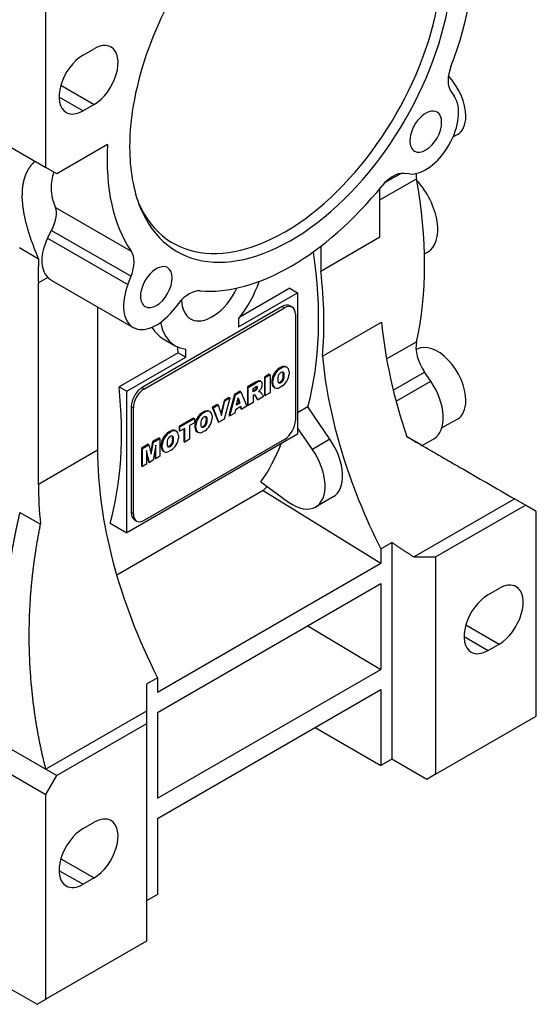
# Model space of a CAD drawing. Extents: x 2691 to 5166, y -35 to 1750.
# Drawn here: x 4485 to 4569, y 1033 to 1192 of the extents above; entities that cross this region are included whole.
import ezdxf

# ---------------------------------------------------------------- set-up
doc = ezdxf.new("R2010")
doc.units = 0
doc.header["$MEASUREMENT"] = 0
doc.layers.add('View', color=7, linetype='Continuous')

msp = doc.modelspace()

# ---------------------------------------------------------------- linework, layer by layer
at = {"layer": 'View'}
for p, q in [((4489.3835, 1168.2303), (4489.3835, 1201.2984)), ((4495.3935, 1186.3974), (4497.1615, 1187.418)), ((4491.7955, 1181.5344), (4497.1615, 1178.4365)), ((4554.8055, 1180.4945), (4555.3235, 1179.7576)), ((4491.5045, 1179.6613), (4495.3935, 1177.4159)), ((4497.1615, 1178.4365), (4495.3935, 1177.4159)), ((4480.1905, 1173.5375), (4489.3835, 1168.2303)), ((4555.8525, 1173.5623), (4555.1195, 1173.1394)), ((4499.3585, 1171.9483), (4491.1505, 1167.2097)), ((4491.1505, 1167.2097), (4489.3835, 1168.2303)), ((4544.1425, 1165.809), (4546.6865, 1167.2773)), ((4548.0795, 1167.2099), (4547.1825, 1167.29)), ((4543.3355, 1163.0093), (4549.2395, 1166.4179)), ((4543.3355, 1157.0405), (4543.3355, 1164.8677)), ((4490.9635, 1161.7866), (4503.1675, 1154.7409)), ((4490.2935, 1158.101), (4503.1565, 1150.6745)), ((4489.6595, 1156.8327), (4502.6385, 1149.3396)), ((4533.7895, 1151.5292), (4543.3355, 1157.0405)), ((4485.1075, 1155.3096), (4488.2215, 1153.5116)), ((4533.7895, 1155.5372), (4533.7895, 1151.5292)), ((4550.5245, 1154.2845), (4551.0125, 1154.566)), ((4489.7085, 1150.4962), (4488.1805, 1149.6142)), ((4490.2585, 1150.0684), (4503.4815, 1142.4342)), ((4502.6385, 1149.3396), (4503.1565, 1150.6745)), ((4488.1805, 1117.0768), (4488.1805, 1149.6142)), ((4528.7815, 1148.7498), (4520.7035, 1144.086)), ((4528.7815, 1148.7498), (4530.0415, 1148.022)), ((4520.4955, 1142.5107), (4530.0415, 1148.022)), ((4530.0415, 1148.022), (4530.0415, 1125.1601)), ((4497.7265, 1145.7563), (4497.7265, 1122.5882)), ((4527.5665, 1145.7767), (4504.9395, 1132.7127)), ((4505.2925, 1132.5086), (4527.9205, 1145.5725)), ((4510.7795, 1146.2731), (4509.8825, 1145.157)), ((4527.5665, 1145.7767), (4527.9205, 1145.5725)), ((4528.8165, 1145.9005), (4529.1705, 1145.6964)), ((4520.4955, 1143.8233), (4520.4955, 1142.5107)), ((4529.6885, 1144.5519), (4529.6885, 1127.4055)), ((4534.0575, 1137.7523), (4543.6035, 1143.2636)), ((4508.6045, 1140.4185), (4510.2535, 1139.4668)), ((4512.0105, 1137.6117), (4512.0105, 1138.9244)), ((4544.4125, 1137.3318), (4549.2395, 1140.1186)), ((4549.3525, 1138.8891), (4549.1685, 1138.7832)), ((4510.7495, 1138.3395), (4501.2045, 1132.8281)), ((4502.4645, 1132.1003), (4512.0105, 1137.6117)), ((4510.7495, 1138.3395), (4512.0105, 1137.6117)), ((4527.3635, 1135.9985), (4527.0435, 1135.8141)), ((4527.0435, 1135.8141), (4527.1855, 1135.7325)), ((4527.1855, 1135.7325), (4527.5045, 1135.9168)), ((4527.3635, 1135.9985), (4527.5045, 1135.9168)), ((4528.1575, 1136.0655), (4528.2995, 1135.9839)), ((4528.1725, 1136.0574), (4528.3135, 1135.9757)), ((4525.4665, 1134.846), (4524.6815, 1134.3926)), ((4524.6815, 1134.3926), (4524.6815, 1131.5056)), ((4524.6815, 1134.3926), (4524.8225, 1134.311)), ((4524.8225, 1134.311), (4525.6075, 1134.7643)), ((4524.8225, 1131.424), (4524.8225, 1134.311)), ((4525.4665, 1134.846), (4525.6075, 1134.7643)), ((4525.6075, 1134.7643), (4525.6075, 1131.8773)), ((4525.8875, 1133.856), (4525.8875, 1133.4347)), ((4525.8875, 1133.856), (4526.0285, 1133.7744)), ((4526.2495, 1134.9637), (4526.3905, 1134.8821)), ((4527.7065, 1135.0089), (4527.8475, 1134.9272)), ((4527.7065, 1134.3824), (4527.8475, 1134.3007)), ((4528.6615, 1135.2943), (4528.6615, 1134.873)), ((4545.4825, 1132.2941), (4550.5305, 1135.2083)), ((4551.5275, 1133.7489), (4550.5305, 1135.2083)), ((4501.2045, 1132.8281), (4502.4645, 1132.1003)), ((4504.9395, 1132.7127), (4505.2925, 1132.5086)), ((4523.2275, 1133.5536), (4521.9305, 1132.8046)), ((4521.9305, 1132.8046), (4521.9305, 1129.9177)), ((4521.9305, 1132.8046), (4522.0725, 1132.723)), ((4522.0725, 1132.723), (4523.3695, 1133.4719)), ((4522.0725, 1129.836), (4522.0725, 1132.723)), ((4522.8535, 1132.5711), (4523.1955, 1132.769)), ((4522.8535, 1132.0106), (4522.8535, 1132.5711)), ((4522.8535, 1132.1739), (4523.0405, 1132.2823)), ((4523.0405, 1132.2823), (4523.1825, 1132.2006)), ((4523.2275, 1133.5536), (4523.3695, 1133.4719)), ((4523.2575, 1132.4467), (4523.3985, 1132.365)), ((4523.9515, 1132.278), (4523.7385, 1132.0654)), ((4523.7395, 1133.791), (4523.8815, 1133.7094)), ((4524.0195, 1133.7681), (4524.1615, 1133.6865)), ((4525.8875, 1133.4347), (4526.0285, 1133.353)), ((4526.0285, 1133.353), (4526.0285, 1133.7744)), ((4526.2345, 1132.7533), (4526.3765, 1132.6716)), ((4526.2495, 1132.7451), (4526.3615, 1132.6801)), ((4527.5045, 1132.9149), (4527.1855, 1132.7305)), ((4527.2035, 1133.602), (4527.3445, 1133.5203)), ((4545.9385, 1130.5222), (4551.5275, 1133.7489)), ((4502.4645, 1109.2384), (4502.4645, 1132.1003)), ((4518.9645, 1131.092), (4518.1695, 1130.6332)), ((4519.1055, 1131.0103), (4518.1715, 1127.5841)), ((4518.3115, 1130.5516), (4519.1055, 1131.0103)), ((4519.8685, 1131.6138), (4518.9515, 1128.1978)), ((4518.9645, 1131.092), (4519.1055, 1131.0103)), ((4519.0935, 1128.1162), (4520.0095, 1131.5322)), ((4520.7505, 1132.1232), (4519.8685, 1131.6138)), ((4519.8685, 1131.6138), (4520.0095, 1131.5322)), ((4520.0095, 1131.5322), (4520.8915, 1132.0415)), ((4520.1785, 1129.8686), (4520.4425, 1131.0415)), ((4520.5755, 1130.2611), (4520.3945, 1130.8291)), ((4520.4425, 1131.0415), (4520.7165, 1130.1795)), ((4520.7505, 1132.1232), (4520.8915, 1132.0415)), ((4520.8915, 1132.0415), (4521.8235, 1129.6926)), ((4523.1825, 1132.2006), (4522.8535, 1132.0106)), ((4522.9245, 1131.4863), (4522.8575, 1131.4476)), ((4522.8575, 1131.4476), (4522.8575, 1130.2894)), ((4523.1045, 1131.4703), (4523.5155, 1130.8326)), ((4523.1045, 1131.4703), (4523.2465, 1131.3886)), ((4523.6565, 1130.751), (4523.2465, 1131.3886)), ((4523.5155, 1130.8326), (4523.6565, 1130.751)), ((4524.5425, 1131.2625), (4523.6565, 1130.751)), ((4523.7385, 1132.0654), (4523.9245, 1132.0698)), ((4523.8095, 1132.1363), (4523.9245, 1132.0698)), ((4524.3485, 1131.5642), (4524.5425, 1131.2625)), ((4524.6815, 1131.5056), (4524.8225, 1131.424)), ((4525.6075, 1131.8773), (4524.8225, 1131.424)), ((4503.1715, 1129.6509), (4503.1715, 1112.5044)), ((4503.1715, 1129.6509), (4503.5255, 1129.4467)), ((4503.5255, 1112.3003), (4503.5255, 1129.4467)), ((4517.0525, 1129.988), (4516.2335, 1129.5155)), ((4516.2335, 1129.5155), (4517.1845, 1127.1774)), ((4516.2335, 1129.5155), (4516.3755, 1129.4338)), ((4516.3755, 1129.4338), (4517.1935, 1129.9063)), ((4517.3255, 1127.0958), (4516.3755, 1129.4338)), ((4517.0525, 1129.988), (4517.1935, 1129.9063)), ((4517.1935, 1129.9063), (4517.7565, 1128.1729)), ((4518.1695, 1130.6332), (4517.6635, 1128.4604)), ((4517.7565, 1128.1729), (4518.3115, 1130.5516)), ((4518.1695, 1130.6332), (4518.3115, 1130.5516)), ((4520.0175, 1129.1354), (4519.8915, 1128.577)), ((4520.8785, 1129.6326), (4520.0175, 1129.1354)), ((4520.7165, 1130.1795), (4520.1785, 1129.8686)), ((4520.2205, 1130.0563), (4520.5755, 1130.2611)), ((4520.5755, 1130.2611), (4520.7165, 1130.1795)), ((4520.7795, 1129.5754), (4520.8635, 1129.3012)), ((4520.8635, 1129.3012), (4521.0045, 1129.2196)), ((4521.0045, 1129.2196), (4520.8785, 1129.6326)), ((4521.8235, 1129.6926), (4521.0045, 1129.2196)), ((4521.9305, 1129.9177), (4522.0725, 1129.836)), ((4522.8575, 1130.2894), (4522.0725, 1129.836)), ((4531.6885, 1129.5917), (4530.0415, 1128.6409)), ((4535.2645, 1124.3592), (4531.6885, 1129.5917)), ((4513.2355, 1127.7841), (4510.8965, 1126.4341)), ((4511.0385, 1126.3524), (4513.3765, 1127.7025)), ((4513.2355, 1127.7841), (4513.3765, 1127.7025)), ((4513.3765, 1127.7025), (4513.3765, 1127.02)), ((4513.8235, 1127.7898), (4513.9655, 1127.7081)), ((4514.9375, 1128.8246), (4514.6185, 1128.6402)), ((4514.6185, 1128.6402), (4514.7595, 1128.5586)), ((4514.7595, 1128.5586), (4515.0785, 1128.7429)), ((4514.9375, 1128.8246), (4515.0785, 1128.7429)), ((4515.2805, 1127.835), (4515.4225, 1127.7533)), ((4515.7325, 1128.8916), (4515.8735, 1128.8099)), ((4515.7465, 1128.8835), (4515.8875, 1128.8018)), ((4516.2355, 1128.1204), (4516.2355, 1127.6991)), ((4518.1715, 1127.5841), (4517.3255, 1127.0958)), ((4518.9515, 1128.1978), (4519.0935, 1128.1162)), ((4519.8915, 1128.577), (4519.0935, 1128.1162)), ((4555.8525, 1127.6308), (4553.3355, 1126.1779)), ((4510.8965, 1126.4341), (4510.8965, 1125.7516)), ((4510.8965, 1126.4341), (4511.0385, 1126.3524)), ((4511.0385, 1125.6699), (4511.0385, 1126.3524)), ((4511.8145, 1126.1183), (4511.0385, 1125.6699)), ((4511.6735, 1126.0366), (4511.6735, 1123.9954)), ((4511.8145, 1123.9138), (4511.8145, 1126.1183)), ((4513.3765, 1127.02), (4512.5995, 1126.5716)), ((4512.5995, 1126.5716), (4512.5995, 1124.3671)), ((4513.4615, 1126.6821), (4513.4615, 1126.2608)), ((4513.4615, 1126.6821), (4513.6025, 1126.6005)), ((4513.4615, 1126.2608), (4513.6025, 1126.1791)), ((4513.6025, 1126.1791), (4513.6025, 1126.6005)), ((4514.7775, 1126.4281), (4514.9195, 1126.3464)), ((4515.2805, 1127.2084), (4515.4225, 1127.1268)), ((4517.1845, 1127.1774), (4517.3255, 1127.0958)), ((4532.4355, 1122.7262), (4530.0415, 1126.2295)), ((4530.0415, 1125.1601), (4502.4645, 1109.2384)), ((4527.9205, 1124.3436), (4505.2925, 1111.2797)), ((4507.6695, 1124.5708), (4506.6295, 1123.9703)), ((4506.7705, 1123.8887), (4507.8105, 1124.4892)), ((4507.6695, 1124.5708), (4507.8105, 1124.4892)), ((4507.8105, 1124.4892), (4507.8105, 1121.6022)), ((4508.3875, 1124.6512), (4508.5285, 1124.5695)), ((4509.5015, 1125.686), (4509.1815, 1125.5016)), ((4509.1815, 1125.5016), (4509.3235, 1125.42)), ((4509.3235, 1125.42), (4509.6425, 1125.6043)), ((4509.5015, 1125.686), (4509.6425, 1125.6043)), ((4509.8445, 1124.6964), (4509.9855, 1124.6147)), ((4510.2955, 1125.753), (4510.4375, 1125.6713)), ((4510.3105, 1125.7449), (4510.4515, 1125.6632)), ((4510.7995, 1124.9818), (4510.7995, 1124.5605)), ((4510.8965, 1125.7516), (4511.0385, 1125.6699)), ((4512.5995, 1124.3671), (4511.8145, 1123.9138)), ((4513.8095, 1125.5793), (4513.9505, 1125.4977)), ((4513.8235, 1125.5712), (4513.9365, 1125.5062)), ((4515.0785, 1125.7409), (4514.7595, 1125.5566)), ((4535.2645, 1124.3592), (4532.4355, 1122.7262)), ((4550.1525, 1123.3471), (4552.0395, 1124.4365)), ((4505.8895, 1123.5431), (4504.8455, 1122.9405)), ((4504.8455, 1122.9405), (4504.8455, 1120.0535)), ((4504.8455, 1122.9405), (4504.9875, 1122.8589)), ((4504.9875, 1122.8589), (4506.0305, 1123.4614)), ((4504.9875, 1119.9719), (4504.9875, 1122.8589)), ((4505.8895, 1123.5431), (4506.0305, 1123.4614)), ((4506.0305, 1123.4614), (4506.4005, 1121.9445)), ((4506.6295, 1123.9703), (4506.3125, 1122.306)), ((4506.4005, 1121.9445), (4506.7705, 1123.8887)), ((4506.6295, 1123.9703), (4506.7705, 1123.8887)), ((4507.1555, 1123.3905), (4506.6905, 1120.9557)), ((4507.1555, 1121.2236), (4507.1555, 1123.3905)), ((4508.0255, 1123.5435), (4508.0255, 1123.1222)), ((4508.0255, 1123.5435), (4508.1665, 1123.4619)), ((4508.0255, 1123.1222), (4508.1665, 1123.0405)), ((4508.1665, 1123.0405), (4508.1665, 1123.4619)), ((4509.3415, 1123.2895), (4509.4835, 1123.2078)), ((4509.8445, 1124.0698), (4509.9855, 1123.9882)), ((4511.6735, 1123.9954), (4511.8145, 1123.9138)), ((4497.7265, 1122.5882), (4488.1805, 1117.0768)), ((4506.1065, 1120.6181), (4505.6425, 1122.5173)), ((4505.6425, 1122.5173), (4505.6425, 1120.3505)), ((4505.6425, 1122.0196), (4505.9645, 1120.6998)), ((4507.0135, 1122.6484), (4507.0135, 1121.3052)), ((4507.0135, 1121.3052), (4507.1555, 1121.2236)), ((4507.8105, 1121.6022), (4507.1555, 1121.2236)), ((4508.3725, 1122.4407), (4508.5145, 1122.3591)), ((4508.3875, 1122.4326), (4508.5005, 1122.3676)), ((4509.6425, 1122.6024), (4509.3235, 1122.418)), ((4504.8455, 1120.0535), (4504.9875, 1119.9719)), ((4505.6425, 1120.3505), (4504.9875, 1119.9719)), ((4505.9645, 1120.6998), (4506.1065, 1120.6181)), ((4506.6905, 1120.9557), (4506.1065, 1120.6181)), ((4524.1195, 1117.481), (4528.5885, 1114.2219)), ((4524.4965, 1116.063), (4500.8325, 1102.4004)), ((4524.4965, 1116.063), (4543.4765, 1104.3395)), ((4535.7755, 1115.0468), (4532.9475, 1113.4138)), ((4548.7805, 1105.3601), (4565.0435, 1114.7498)), ((4566.8115, 1113.7292), (4565.0435, 1114.7498)), ((4552.3155, 1105.3601), (4566.8115, 1113.7292)), ((4568.5795, 1112.7085), (4566.8115, 1113.7292)), ((4485.2075, 1112.5456), (4488.5275, 1110.6287)), ((4503.1715, 1112.5044), (4503.5255, 1112.3003)), ((4568.5795, 1079.6404), (4568.5795, 1112.7085)), ((4499.7525, 1110.8044), (4502.4645, 1109.2384)), ((4503.6895, 1111.36), (4504.0425, 1111.1559)), ((4543.4765, 1106.662), (4545.2445, 1107.6826)), ((4545.2445, 1107.6826), (4545.2445, 1072.7002)), ((4543.4765, 1106.662), (4543.4765, 1104.3395)), ((4548.7805, 1105.3601), (4552.3155, 1105.3601)), ((4552.3155, 1105.3601), (4552.3155, 1070.2507)), ((4507.4145, 1083.5188), (4543.4765, 1104.3395)), ((4507.4145, 1080.2528), (4543.4765, 1101.0735)), ((4543.4765, 1101.0735), (4543.4765, 1087.193)), ((4562.5685, 1100.257), (4560.8005, 1099.2364)), ((4531.6625, 1094.2523), (4543.4765, 1087.193)), ((4557.2025, 1094.3734), (4562.5685, 1091.2755)), ((4556.9115, 1092.5003), (4560.8005, 1090.2549)), ((4560.8005, 1090.2549), (4562.5685, 1091.2755)), ((4507.4145, 1066.3724), (4543.4765, 1087.193)), ((4507.4145, 1085.8413), (4505.6465, 1084.8207)), ((4507.4145, 1085.8413), (4507.4145, 1083.5188)), ((4507.4145, 1063.1064), (4543.4765, 1083.927)), ((4543.4765, 1083.927), (4543.4765, 1071.6796)), ((4505.6465, 1080.4569), (4489.3835, 1071.0672)), ((4505.6465, 1080.4569), (4505.6465, 1078.4157)), ((4507.4145, 1080.2528), (4507.4145, 1066.3724)), ((4505.6465, 1078.4157), (4491.1505, 1070.0466)), ((4505.6465, 1078.4157), (4505.6465, 1043.306)), ((4552.3155, 1070.2507), (4568.5795, 1079.6404)), ((4532.8705, 1077.8033), (4543.4765, 1071.6796)), ((4481.9585, 1075.3538), (4489.3835, 1071.0672)), ((4480.1905, 1072.292), (4489.3835, 1066.9847)), ((4545.2445, 1072.7002), (4543.4765, 1071.6796)), ((4550.9015, 1069.4342), (4545.2445, 1072.7002)), ((4489.3835, 1071.0672), (4491.1505, 1070.0466)), ((4552.3155, 1070.2507), (4550.9015, 1069.4342)), ((4489.3835, 1066.9847), (4491.1505, 1070.0466)), ((4489.3835, 1033.917), (4489.3835, 1066.9847)), ((4495.3935, 1061.4734), (4497.1615, 1062.494)), ((4507.4145, 1063.1064), (4507.4145, 1050.859)), ((4491.7955, 1056.61), (4497.1615, 1053.513)), ((4491.5045, 1054.737), (4495.3935, 1052.492)), ((4497.1615, 1053.513), (4495.3935, 1052.492)), ((4457.2095, 1050.859), (4487.9685, 1033.1)), ((4507.4145, 1050.859), (4505.6465, 1049.838)), ((4505.6465, 1043.306), (4489.3835, 1033.917)), ((4487.9685, 1033.1), (4489.3835, 1033.917))]:
    msp.add_line(p, q, dxfattribs=at)
for centre, major_axis, start_param, end_param in [((4528.9815, 1186.6015), (18.433, 31.9269), -3.56213, 0.42053531), ((4528.9815, 1186.6015), (18.433, 31.9269), -5.86265, -3.92699), ((4527.9205, 1187.2139), (18, 31.1769), -3.53539, 0.39379531), ((4528.9815, 1186.6015), (21, 36.3731), -1.30263, -0.713909), ((4497.1615, 1182.9273), (2.75, 4.7631), -6.28319, -5.49779), ((4495.3935, 1181.9066), (2.75, 4.7631), -5.49779, -3.14159), ((4497.1615, 1182.9273), (2.75, 4.7631), -2.35619, 0), ((4557.8675, 1184.3035), (2.5, 4.3301), -4.44422, -3.40339), ((4552.6025, 1179.1915), (-3.25, 5.6292), 3.92699, 5.0977), ((4550.7315, 1174.0441), (3.75, 6.4952), -2.87979, -0.261799), ((4495.3935, 1181.9066), (2.75, 4.7631), -3.14159, -2.35619), ((4550.7315, 1174.0441), (1.815, 3.1437), 0, 2.35619531), ((4550.7315, 1174.0441), (1.815, 3.1437), -3.14159, 0), ((4552.6025, 1179.1915), (-3.25, 5.6292), 3.14159, 3.92699), ((4550.7315, 1174.0441), (1.815, 3.1437), -3.92699, -3.14159), ((4528.9815, 1186.6015), (21, 36.3731), -3.99848, -3.40976), ((4528.9815, 1186.6015), (18.433, 31.9269), -3.92699, -3.56213), ((4545.4145, 1162.7339), (2.5, 4.3301), -6.02139, -4.98055), ((4552.6825, 1165.3559), (-2.5, 4.3301), 0.812529, 1.01422), ((4500.3435, 1181.4984), (-35.5, 61.4878), 3.69817, 4.15581), ((4547.0125, 1161.4942), (-4, 6.9282), 3.14159, 5.0844), ((4528.9815, 1186.6015), (21, 36.3731), -2.87343, -1.83896), ((4500.0945, 1150.948), (2.5, 4.3301), -1.309, -0.268165), ((4484.0795, 1172.1087), (-34.9, 60.4486), 3.66011, 4.11297), ((4527.1655, 1128.524), (27.58, -47.77), -2.41181, -2.32471), ((4507.2315, 1148.9294), (1.815, 3.1437), 0, 2.35619531), ((4507.2315, 1148.9294), (1.815, 3.1437), -3.14159, 0), ((4484.0795, 1172.1087), (-35.5, 61.4878), 3.83195, 4.06753), ((4494.0085, 1156.5636), (-3.75, -6.4952), 6.12322, 6.28318531), ((4516.2535, 1149.8591), (6, 10.3923), -1.8326, -1.24905), ((4507.2315, 1148.9294), (3.75, 6.4952), -4.45059, -3.14159), ((4512.5475, 1143.7581), (2.5, 4.3301), -6.01502, -4.97419), ((4516.2535, 1149.8591), (3.5, 6.0622), -3.14159, -1.41845), ((4507.2315, 1148.9294), (1.815, 3.1437), -3.92699, -3.14159), ((4516.2535, 1149.8591), (3.5, 6.0622), -3.90256, -3.14159), ((4507.2315, 1148.9294), (3.75, 6.4952), -3.14159, -1.8326), ((4527.5665, 1143.7354), (1.25, 2.1651), 0, 0.78539531), ((4527.9205, 1143.5313), (1.25, 2.1651), 0, 0.78539531), ((4527.5665, 1143.7354), (1.25, 2.1651), -0.141897, 0), ((4527.9205, 1143.5313), (1.25, 2.1651), -0.785398, 0), ((4516.2535, 1149.8591), (6, 10.3923), -3.74285, -3.14159), ((4585.7475, 1124.4326), (-29.99, 51.9442), 0.897956, 1.243), ((4516.2535, 1149.8591), (6, 10.3923), -3.14159, -2.87979), ((4461.8055, 1159.2489), (34.9, -60.4486), -5.36849, -5.3531), ((4552.6825, 1137.2046), (-2.5, 4.3301), 0.556576, 1.7017), ((4552.6025, 1133.2599), (-3.25, 5.6292), 3.92699, 6.28318531), ((4576.2015, 1118.9212), (-29.99, 51.9442), 0.897956, 1.47486), ((4527.0865, 1134.4528), (0.8493, 1.4711), -5.46213, -4.72639), ((4527.2285, 1134.3712), (0.8493, 1.4711), -5.46213, -4.72639), ((4527.3205, 1134.5877), (0.8493, 1.4711), -6.26919, -5.53345), ((4527.4615, 1134.5061), (0.8493, 1.4711), -6.26919, -5.53345), ((4527.3265, 1134.5923), (0.8459, 1.4651), 0, 0.01704531), ((4527.3265, 1134.5923), (0.8459, 1.4651), -0.0170458, 0), ((4527.4675, 1134.5106), (0.8459, 1.4651), 0, 0.01704531), ((4527.4675, 1134.5106), (0.8459, 1.4651), -0.716828, 0), ((4527.0805, 1134.4504), (0.8459, 1.4651), -4.72943, -3.99556), ((4527.2225, 1134.3688), (0.8459, 1.4651), -4.72943, -3.99556), ((4528.5635, 1135.0273), (1.2323, 2.1344), -4.0833, -3.77068), ((4527.3195, 1134.5583), (0.3396, 0.5883), -5.55126, -4.04222), ((4527.2295, 1134.1706), (0.3396, 0.5883), -2.40967, -0.90063), ((4527.3705, 1134.588), (0.3396, 0.5883), 0, 0.83887531), ((4527.3705, 1134.089), (0.3396, 0.5883), -2.40967, -0.90063), ((4527.2295, 1134.6696), (0.3396, 0.5883), -0.670166, -0.209728), ((4525.9845, 1133.7017), (1.2323, 2.1344), -0.941704, -0.629092), ((4527.3705, 1134.588), (0.3396, 0.5883), -0.670166, 0), ((4526.1265, 1133.6201), (1.2323, 2.1344), -0.941704, -0.629092), ((4527.4675, 1134.2786), (0.8459, 1.4651), -1.58784, -0.853969), ((4452.2595, 1153.7375), (34.9, -60.4486), -5.77347, -5.36849), ((4504.9395, 1130.6715), (1.25, 2.1651), -5.49779, -3.92699), ((4505.2925, 1130.4673), (1.25, 2.1651), -5.49779, -3.92699), ((4522.9885, 1133.4384), (0.7273, 1.2597), -2.3056, -2.09235), ((4523.1305, 1133.3567), (0.7273, 1.2597), -2.3056, -2.09235), ((4523.1515, 1131.3952), (0.8261, 1.4308), -5.75047, -5.536), ((4523.2985, 1131.3813), (1.3559, 2.3485), -5.73025, -5.4612), ((4523.2005, 1132.6633), (0.1579, 0.2735), -2.09917, -0.491958), ((4523.4395, 1131.2997), (1.3559, 2.3485), -5.73025, -5.4612), ((4523.3415, 1132.5817), (0.1579, 0.2735), -2.09917, 0), ((4523.3415, 1132.5817), (0.1579, 0.2735), 0, 0.31293531), ((4523.5875, 1133.0192), (0.4324, 0.7489), -6.28319, -5.74966), ((4523.7285, 1132.9376), (0.4324, 0.7489), -6.28319, -5.74966), ((4523.7535, 1132.775), (0.3998, 0.6925), -1.99807, -1.25222), ((4523.5875, 1133.0192), (0.4324, 0.7489), -0.164276, 0), ((4523.7285, 1132.9376), (0.4324, 0.7489), -0.596233, 0), ((4523.5675, 1132.7899), (0.5506, 0.9537), -1.26617, -0.5753), ((4527.0805, 1134.2184), (0.8459, 1.4651), -3.85842, -3.14159), ((4527.2225, 1134.1367), (0.8459, 1.4651), -3.85842, -3.14159), ((4527.0805, 1134.2184), (0.8459, 1.4651), -3.14159, -3.12455), ((4527.2225, 1134.1367), (0.8459, 1.4651), -3.14159, -3.12455), ((4527.2285, 1134.1413), (0.8493, 1.4711), -3.12759, -2.39185), ((4527.3195, 1134.0594), (0.3396, 0.5883), -3.81176, -3.14159), ((4527.1775, 1134.141), (0.3396, 0.5883), -2.93186, -2.30272), ((4527.3195, 1134.0594), (0.3396, 0.5883), -3.14159, -2.30272), ((4527.4615, 1134.2762), (0.8493, 1.4711), -2.32054, -1.5848), ((4548.3595, 1130.8104), (-3.68, 6.374), 3.14159, 4.84329), ((4522.9245, 1131.1084), (0.2314, 0.4009), -6.09333, -5.49757), ((4522.5555, 1130.857), (0.4287, 0.7425), -0.348639, -0.211981), ((4522.6965, 1130.7754), (0.4287, 0.7425), 0, 0.04032531), ((4522.6965, 1130.7754), (0.4287, 0.7425), -0.348639, 0), ((4522.2655, 1129.3255), (1.6041, 2.7785), -0.378942, -0.0350789), ((4552.6025, 1133.2599), (-3.25, 5.6292), 3.14159, 3.92699), ((4514.6555, 1127.2765), (0.8459, 1.4651), -4.72943, -3.99556), ((4514.7965, 1127.1949), (0.8459, 1.4651), -4.72943, -3.99556), ((4514.6605, 1127.2789), (0.8493, 1.4711), -5.46213, -4.72639), ((4514.8025, 1127.1972), (0.8493, 1.4711), -5.46213, -4.72639), ((4514.8935, 1127.3844), (0.3396, 0.5883), -5.55126, -4.04222), ((4514.9445, 1127.4141), (0.3396, 0.5883), 0, 0.83887531), ((4514.8945, 1127.4138), (0.8493, 1.4711), -6.26919, -5.53345), ((4515.0365, 1127.3322), (0.8493, 1.4711), -6.26919, -5.53345), ((4514.8035, 1127.4957), (0.3396, 0.5883), -0.670166, -0.209728), ((4513.5595, 1126.5278), (1.2323, 2.1344), -0.941704, -0.629092), ((4514.9445, 1127.4141), (0.3396, 0.5883), -0.670166, 0), ((4513.7005, 1126.4461), (1.2323, 2.1344), -0.941704, -0.629092), ((4514.9005, 1127.4183), (0.8459, 1.4651), 0, 0.01704531), ((4514.9005, 1127.4183), (0.8459, 1.4651), -0.0170458, 0), ((4515.0425, 1127.3367), (0.8459, 1.4651), 0, 0.01704531), ((4515.0425, 1127.1046), (0.8459, 1.4651), -1.58784, -0.853969), ((4515.0425, 1127.3367), (0.8459, 1.4651), -0.716828, 0), ((4514.6555, 1127.0445), (0.8459, 1.4651), -3.85842, -3.14159), ((4514.7965, 1126.9628), (0.8459, 1.4651), -3.85842, -3.14159), ((4516.1375, 1127.8534), (1.2323, 2.1344), -4.0833, -3.77068), ((4514.8935, 1126.8854), (0.3396, 0.5883), -3.81176, -3.14159), ((4514.7525, 1126.9671), (0.3396, 0.5883), -2.93186, -2.30272), ((4514.8935, 1126.8854), (0.3396, 0.5883), -3.14159, -2.30272), ((4514.8035, 1126.9967), (0.3396, 0.5883), -2.40967, -0.90063), ((4514.9445, 1126.9151), (0.3396, 0.5883), -2.40967, -0.90063), ((4515.0365, 1127.1023), (0.8493, 1.4711), -2.32054, -1.5848), ((4527.9205, 1126.3849), (1.25, 2.1651), -2.35619, -0.785398), ((4509.2185, 1124.1379), (0.8459, 1.4651), -4.72943, -3.99556), ((4509.3605, 1124.0563), (0.8459, 1.4651), -4.72943, -3.99556), ((4509.2245, 1124.1403), (0.8493, 1.4711), -5.46213, -4.72639), ((4509.3665, 1124.0587), (0.8493, 1.4711), -5.46213, -4.72639), ((4509.4575, 1124.2458), (0.3396, 0.5883), -5.55126, -4.04222), ((4509.5085, 1124.2755), (0.3396, 0.5883), 0, 0.83887531), ((4509.4585, 1124.2752), (0.8493, 1.4711), -6.26919, -5.53345), ((4509.5995, 1124.1936), (0.8493, 1.4711), -6.26919, -5.53345), ((4509.3675, 1124.3571), (0.3396, 0.5883), -0.670166, -0.209728), ((4508.1225, 1123.3892), (1.2323, 2.1344), -0.941704, -0.629092), ((4509.5085, 1124.2755), (0.3396, 0.5883), -0.670166, 0), ((4508.2645, 1123.3075), (1.2323, 2.1344), -0.941704, -0.629092), ((4509.4645, 1124.2797), (0.8459, 1.4651), 0, 0.01704531), ((4509.4645, 1124.2797), (0.8459, 1.4651), -0.0170458, 0), ((4509.6055, 1124.1981), (0.8459, 1.4651), 0, 0.01704531), ((4509.6055, 1123.9661), (0.8459, 1.4651), -1.58784, -0.853969), ((4509.6055, 1124.1981), (0.8459, 1.4651), -0.716828, 0), ((4514.6555, 1127.0445), (0.8459, 1.4651), -3.14159, -3.12455), ((4514.7965, 1126.9628), (0.8459, 1.4651), -3.14159, -3.12455), ((4514.8025, 1126.9674), (0.8493, 1.4711), -3.12759, -2.39185), ((4532.0955, 1121.4207), (-3.68, 6.374), 3.14159, 4.84329), ((4509.2185, 1123.9059), (0.8459, 1.4651), -3.85842, -3.14159), ((4509.3605, 1123.8242), (0.8459, 1.4651), -3.85842, -3.14159), ((4510.7015, 1124.7148), (1.2323, 2.1344), -4.0833, -3.77068), ((4509.4575, 1123.7468), (0.3396, 0.5883), -3.81176, -3.14159), ((4509.3155, 1123.8285), (0.3396, 0.5883), -2.93186, -2.30272), ((4509.4575, 1123.7468), (0.3396, 0.5883), -3.14159, -2.30272), ((4509.3675, 1123.8581), (0.3396, 0.5883), -2.40967, -0.90063), ((4509.5085, 1123.7765), (0.3396, 0.5883), -2.40967, -0.90063), ((4509.5995, 1123.9637), (0.8493, 1.4711), -2.32054, -1.5848), ((4481.2515, 1170.4757), (-34.9, 60.4486), 3.40847, 3.56488), ((4529.2675, 1119.7877), (-3.68, 6.374), 3.14159, 4.84329), ((4540.1395, 1098.1005), (-29.99, 51.9442), 0.78538, 1.47486), ((4509.2185, 1123.9059), (0.8459, 1.4651), -3.14159, -3.12455), ((4509.3605, 1123.8242), (0.8459, 1.4651), -3.14159, -3.12455), ((4509.3665, 1123.8288), (0.8493, 1.4711), -3.12759, -2.39185), ((4530.5935, 1092.5892), (29.99, -51.9442), -2.35621, -2.22828), ((4484.0795, 1172.1087), (-34.9, 60.4486), 3.31565, 3.33795), ((4529.2675, 1119.7877), (-3.68, 6.374), 2.22529, 3.14159), ((4504.9395, 1113.525), (1.25, 2.1651), -3.92699, -3.14159), ((4505.2925, 1113.3209), (1.25, 2.1651), -3.92699, -3.14159), ((4504.9395, 1113.525), (1.25, 2.1651), -3.14159, -2.9997), ((4505.2925, 1113.3209), (1.25, 2.1651), -3.14159, -2.35619), ((4562.5685, 1095.7662), (2.75, 4.7631), -6.28319, -5.49779), ((4562.5685, 1095.7662), (2.75, 4.7631), -2.35619, 0), ((4560.8005, 1094.7456), (2.75, 4.7631), -5.49779, -3.14159), ((4560.8005, 1094.7456), (2.75, 4.7631), -3.14159, -2.35619), ((4497.1615, 1058.003), (-2.75, -4.7631), 3.14159, 3.92699), ((4497.1615, 1058.003), (-2.75, -4.7631), 0.785398, 3.14159), ((4495.3935, 1056.983), (-2.75, -4.7631), 3.92699, 6.28318531), ((4495.3935, 1056.983), (-2.75, -4.7631), 0, 0.785398)]:
    msp.add_ellipse(centre, major_axis=major_axis, ratio=0.57735, start_param=start_param, end_param=end_param, dxfattribs=at)
for points, degree, knots in [([(4488.2215, 1153.5116), (4487.5655, 1155.0965), (4487.0005, 1156.6227), (4486.5285, 1158.0866), (4486.1505, 1159.4849), (4485.8675, 1160.8146), (4485.6795, 1162.0726), (4485.5865, 1163.256), (4485.5905, 1164.3622), (4485.6905, 1165.3887), (4485.8865, 1166.3332), (4486.1775, 1167.1935), (4486.5635, 1167.9677), (4487.0425, 1168.654), (4487.6155, 1169.2509)], 1, [4.768, 4.768, 4.81553, 4.86306, 4.91059, 4.95812, 5.00565, 5.05317, 5.1007, 5.14823, 5.19576, 5.24329, 5.29082, 5.33835, 5.38588, 5.4334, 5.4334]), ([(4490.6445, 1167.5018), (4490.3565, 1166.6254), (4490.2185, 1165.7519), (4490.2315, 1164.8813), (4490.2475, 1163.8163), (4490.4915, 1162.7639), (4490.9635, 1161.7866)], 3, [0.0178914, 0.0178914, 0.0178914, 0.0178914, 0.0235614, 0.0235614, 0.0235614, 0.0305125, 0.0305125, 0.0305125, 0.0305125]), ([(4489.6595, 1156.8327), (4489.0455, 1155.5759), (4488.7145, 1154.3077), (4488.7255, 1153.1929), (4488.7365, 1152.0781), (4489.0905, 1151.1168), (4489.7085, 1150.4962)], 3, [0, 0, 0, 0, 0.00429508, 0.00429508, 0.00429508, 0.00859017, 0.00859017, 0.00859017, 0.00859017]), ([(4547.6985, 1124.7637), (4548.0995, 1124.5326), (4548.4995, 1124.3015), (4548.8995, 1124.0704), (4549.3025, 1123.8378), (4549.7055, 1123.6051), (4550.1085, 1123.3725), (4550.5135, 1123.1384), (4550.9195, 1122.9043), (4551.3245, 1122.6703), (4552.1395, 1122.2001), (4552.9565, 1121.728), (4553.7775, 1121.254), (4554.6005, 1120.779), (4555.4265, 1120.3024), (4556.2545, 1119.8242), (4559.1565, 1118.1487), (4562.0955, 1116.4515), (4565.0435, 1114.7498)], 3, [5.16999, 5.16999, 5.16999, 5.16999, 5.19106, 5.19106, 5.19106, 5.21213, 5.21213, 5.21213, 5.2332, 5.2332, 5.2332, 5.27535, 5.27535, 5.27535, 5.31749, 5.31749, 5.31749, 5.465, 5.465, 5.465, 5.465]), ([(4550.1525, 1123.3471), (4550.1395, 1123.3548), (4550.0995, 1123.3777), (4550.0335, 1123.4159), (4549.9415, 1123.4692), (4549.8225, 1123.5374), (4549.6795, 1123.6202), (4549.5115, 1123.7174), (4549.3185, 1123.8285), (4549.1025, 1123.9533), (4548.8635, 1124.0912), (4548.6025, 1124.2418), (4548.3215, 1124.4044), (4548.0195, 1124.5786), (4547.6985, 1124.7637)], 1, [0.785398, 0.785398, 0.845479, 0.905559, 0.965639, 1.02572, 1.0858, 1.14588, 1.20596, 1.26604, 1.32612, 1.3862, 1.44628, 1.50636, 1.56644, 1.62652, 1.62652]), ([(4481.9585, 1075.3538), (4481.8515, 1078.0324), (4481.7975, 1080.7155), (4481.7955, 1083.4011), (4481.8465, 1086.0873), (4481.9495, 1088.7721), (4482.1045, 1091.4535), (4482.3125, 1094.1295), (4482.5715, 1096.7982), (4482.8825, 1099.4575), (4483.2455, 1102.1055), (4483.6605, 1104.7403), (4484.1255, 1107.3598), (4484.6415, 1109.9622), (4485.2075, 1112.5456)], 1, [1.09175, 1.09175, 1.11894, 1.14612, 1.17331, 1.2005, 1.22769, 1.25487, 1.28206, 1.30925, 1.33644, 1.36363, 1.39081, 1.418, 1.44519, 1.47238, 1.47238]), ([(4489.3835, 1071.0672), (4488.7335, 1073.7778), (4488.1725, 1076.5285), (4487.7005, 1079.3138), (4487.3175, 1082.1283), (4487.0265, 1084.9664), (4486.8265, 1087.8223), (4486.7185, 1090.6904), (4486.7025, 1093.565), (4486.7785, 1096.4403), (4486.9465, 1099.3107), (4487.2055, 1102.1704), (4487.5565, 1105.0137), (4487.9975, 1107.835), (4488.5275, 1110.6287)], 1, [0.81819, 0.81819, 0.862811, 0.907432, 0.952053, 0.996674, 1.0413, 1.08592, 1.13054, 1.17516, 1.21978, 1.2644, 1.30902, 1.35364, 1.39826, 1.44289, 1.44289])]:
    msp.add_open_spline(points, degree=degree, knots=knots, dxfattribs=at)
for points, degree in [([(4490.2935, 1158.101), (4491.0705, 1159.6241), (4491.3215, 1161.0466), (4490.9635, 1161.7866)], 3), ([(4489.6595, 1156.8327), (4489.9715, 1157.4708), (4490.2935, 1158.101)], 2), ([(4506.4735, 1142.4312), (4507.0835, 1141.5652), (4507.8055, 1140.8811), (4508.6045, 1140.4184)], 3), ([(4548.7805, 1105.3601), (4546.9495, 1106.4892), (4545.2445, 1107.6826)], 2), ([(4505.6465, 1084.8207), (4505.6465, 1082.6432), (4505.6465, 1080.4569)], 2)]:
    msp.add_open_spline(points, degree=degree, dxfattribs=at)

doc.saveas('drawing.dxf')
